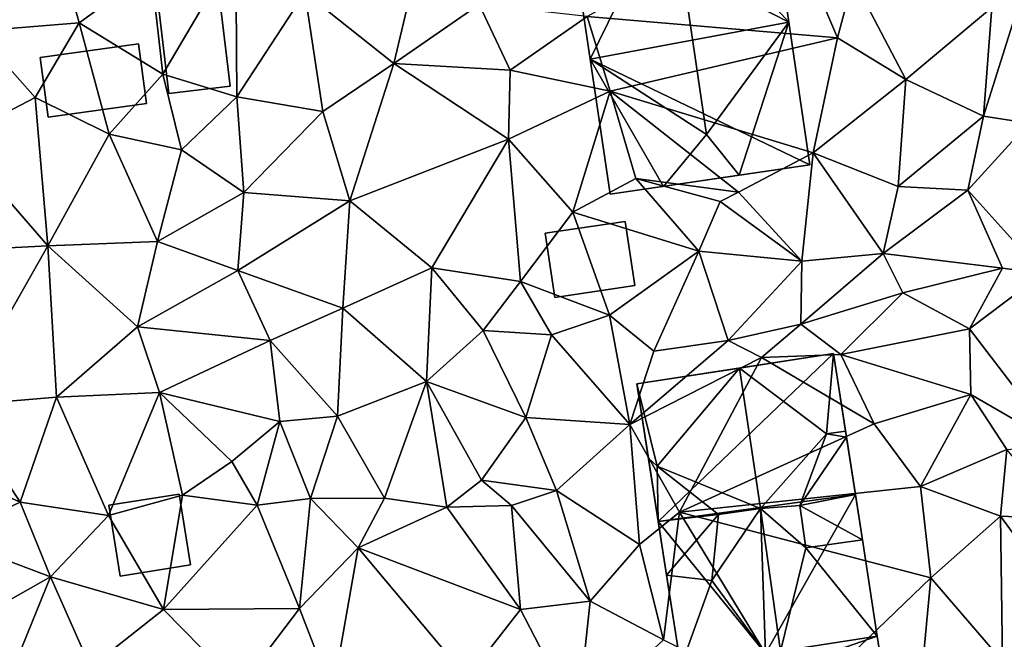
# Model space of a CAD drawing. Extents: x 1960 to 3044, y 931 to 2012.
# Drawn here: x 2320 to 2368, y 1543 to 1573 of the extents above; entities that cross this region are included whole.
import ezdxf

# ---------------------------------------------------------------- set-up
doc = ezdxf.new("R2010")
doc.units = 0
doc.header["$MEASUREMENT"] = 0
for name, color, linetype in [('Bygninger_LOD1', 1, 'Continuous'), ('Bygninger_LOD2', 1, 'Continuous'), ('Terraen', 33, 'Continuous')]:
    doc.layers.add(name, color=color, linetype=linetype)

# ---------------------------------------------------------------- blocks, each defined once
blk = doc.blocks.new('1km_6226_575_Flyttet_X-573000m_Y-6225000m_ACAD_1_FMEBLOCK61')
at = {"layer": 'Terraen', "color": 9, "true_color": 0xbbbbbb}
for points in [[(9.18, 16.01, 53.27), (5.84, 9.6, 53.34), (10.82, 10, 53.43)], [(9.18, 16.01, 53.27), (10.82, 10, 53.43), (14.31, 12.53, 53.3)], [(44.89, 15.48, 51.86), (35.41, 10.32, 52.18), (47.52, 9.28, 51.91)], [(44.89, 15.48, 51.86), (47.52, 9.28, 51.91), (48.29, 12.14, 51.9)], [(27.52, 14.24, 52.31), (21.75, 11.47, 52.48), (26.05, 8.04, 52.28)], [(27.52, 14.24, 52.31), (26.05, 8.04, 52.28), (30.19, 10.9, 52)], [(14.88, 7.53, 53.13), (18.4, 13.53, 52.69), (14.31, 12.53, 53.3)], [(18.45, 6.42, 52.71), (18.4, 13.53, 52.69), (14.88, 7.53, 53.13)], [(18.45, 6.42, 52.71), (21.75, 11.47, 52.48), (18.4, 13.53, 52.69)], [(14.88, 7.53, 53.13), (14.31, 12.53, 53.3), (10.82, 10, 53.43)], [(47.52, 9.28, 51.91), (50.84, 7.26, 51.99), (48.29, 12.14, 51.9)], [(55, 10.75, 51.84), (48.29, 12.14, 51.9), (50.84, 7.26, 51.99)], [(22.62, 5.71, 52.47), (21.75, 11.47, 52.48), (18.45, 6.42, 52.71)], [(22.62, 5.71, 52.47), (26.05, 8.04, 52.28), (21.75, 11.47, 52.48)], [(26.05, 8.04, 52.28), (31.69, 7.72, 52.14), (30.19, 10.9, 52)], [(30.19, 10.9, 52), (31.69, 7.72, 52.14), (35.41, 10.32, 52.18)], [(54.59, 5.49, 51.89), (55, 10.75, 51.84), (50.84, 7.26, 51.99)], [(56.266, 10.811, 51.835), (55, 10.75, 51.84), (54.59, 5.49, 51.89)], [(56.787, 5.149, 51.779), (56.266, 10.811, 51.835), (54.59, 5.49, 51.89)], [(36.53, 6.7, 52.14), (35.41, 10.32, 52.18), (31.69, 7.72, 52.14)], [(36.53, 6.7, 52.14), (47.52, 9.28, 51.91), (35.41, 10.32, 52.18)], [(4.83, 4.37, 53.21), (8.7, 6.4, 53.13), (5.84, 9.6, 53.34)], [(8.7, 6.4, 53.13), (10.82, 10, 53.43), (5.84, 9.6, 53.34)], [(12.28, 4.62, 53.02), (10.82, 10, 53.43), (8.7, 6.4, 53.13)], [(12.28, 4.62, 53.02), (14.88, 7.53, 53.13), (10.82, 10, 53.43)], [(36.53, 6.7, 52.14), (46.34, 3.72, 51.94), (47.52, 9.28, 51.91)], [(46.34, 3.72, 51.94), (50.84, 7.26, 51.99), (47.52, 9.28, 51.91)], [(23.92, 1.4, 52.43), (26.05, 8.04, 52.28), (22.62, 5.71, 52.47)], [(23.92, 1.4, 52.43), (31.61, 4.37, 52.18), (26.05, 8.04, 52.28)], [(31.61, 4.37, 52.18), (31.69, 7.72, 52.14), (26.05, 8.04, 52.28)], [(31.61, 4.37, 52.18), (36.53, 6.7, 52.14), (31.69, 7.72, 52.14)], [(12.28, 4.62, 53.02), (15.78, 3.86, 52.67), (14.88, 7.53, 53.13)], [(15.78, 3.86, 52.67), (18.45, 6.42, 52.71), (14.88, 7.53, 53.13)], [(50.46, 2.08, 51.89), (50.84, 7.26, 51.99), (46.34, 3.72, 51.94)], [(50.46, 2.08, 51.89), (54.59, 5.49, 51.89), (50.84, 7.26, 51.99)], [(34.71, 0.85, 52.02), (36.53, 6.7, 52.14), (31.61, 4.37, 52.18)], [(34.71, 0.85, 52.02), (37.76, 2.47, 52.12), (36.53, 6.7, 52.14)], [(42.73, 1.82, 50.89), (36.53, 6.7, 52.14), (37.76, 2.47, 52.12)], [(42.73, 1.82, 50.89), (46.34, 3.72, 51.94), (36.53, 6.7, 52.14)], [(9.3, -0.79, 53.02), (8.7, 6.4, 53.13), (4.83, 4.37, 53.21)], [(12.28, 4.62, 53.02), (8.7, 6.4, 53.13), (9.3, -0.79, 53.02)], [(18.8, 1.79, 52.6), (18.45, 6.42, 52.71), (15.78, 3.86, 52.67)], [(18.8, 1.79, 52.6), (22.62, 5.71, 52.47), (18.45, 6.42, 52.71)], [(18.8, 1.79, 52.6), (23.92, 1.4, 52.43), (22.62, 5.71, 52.47)], [(50.46, 2.08, 51.89), (53.84, 1.91, 51.79), (54.59, 5.49, 51.89)], [(56.787, 5.149, 51.779), (54.59, 5.49, 51.89), (53.84, 1.91, 51.79)], [(57.456, -2.117, 51.708), (56.787, 5.149, 51.779), (53.84, 1.91, 51.79)], [(3.94, -1.06, 53.07), (9.3, -0.79, 53.02), (4.83, 4.37, 53.21)], [(14.61, -0.57, 53.07), (12.28, 4.62, 53.02), (9.3, -0.79, 53.02)], [(14.61, -0.57, 53.07), (15.78, 3.86, 52.67), (12.28, 4.62, 53.02)], [(27.9, -1.85, 52.28), (31.61, 4.37, 52.18), (23.92, 1.4, 52.43)], [(27.9, -1.85, 52.28), (32.18, -2.51, 52.27), (31.61, 4.37, 52.18)], [(32.18, -2.51, 52.27), (34.71, 0.85, 52.02), (31.61, 4.37, 52.18)], [(14.61, -0.57, 53.07), (18.8, 1.79, 52.6), (15.78, 3.86, 52.67)], [(45.8, -1.53, 52.08), (46.34, 3.72, 51.94), (42.73, 1.82, 50.89)], [(45.8, -1.53, 52.08), (49.73, -1.15, 52.02), (46.34, 3.72, 51.94)], [(49.73, -1.15, 52.02), (50.46, 2.08, 51.89), (46.34, 3.72, 51.94)], [(40.81, -1.04, 52.02), (37.76, 2.47, 52.12), (34.71, 0.85, 52.02)], [(41.85, 1.36, 51.82), (42.73, 1.82, 50.89), (37.76, 2.47, 52.12)], [(40.81, -1.04, 52.02), (41.85, 1.36, 51.82), (37.76, 2.47, 52.12)], [(49.73, -1.15, 52.02), (53.84, 1.91, 51.79), (50.46, 2.08, 51.89)], [(49.73, -1.15, 52.02), (55.51, -1.86, 51.99), (53.84, 1.91, 51.79)], [(57.456, -2.117, 51.708), (53.84, 1.91, 51.79), (55.51, -1.86, 51.99)], [(18.51, -1.98, 52.52), (18.8, 1.79, 52.6), (14.61, -0.57, 53.07)], [(18.51, -1.98, 52.52), (23.92, 1.4, 52.43), (18.8, 1.79, 52.6)], [(45.8, -1.53, 52.08), (42.73, 1.82, 50.89), (41.85, 1.36, 51.82)], [(18.51, -1.98, 52.52), (23.59, -3.81, 52.45), (23.92, 1.4, 52.43)], [(23.59, -3.81, 52.45), (27.9, -1.85, 52.28), (23.92, 1.4, 52.43)], [(45.8, -1.53, 52.08), (41.85, 1.36, 51.82), (40.81, -1.04, 52.02)], [(36.49, -4.14, 52.25), (34.71, 0.85, 52.02), (32.18, -2.51, 52.27)], [(36.49, -4.14, 52.25), (40.81, -1.04, 52.02), (34.71, 0.85, 52.02)], [(4.92, -8.51, 52.78), (9.3, -0.79, 53.02), (3.94, -1.06, 53.07)], [(4.92, -8.51, 52.78), (9.73, -8.11, 52.56), (9.3, -0.79, 53.02)], [(13.65, -4.71, 53.3), (14.61, -0.57, 53.07), (9.3, -0.79, 53.02)], [(9.73, -8.11, 52.56), (13.65, -4.71, 53.3), (9.3, -0.79, 53.02)], [(13.65, -4.71, 53.3), (18.51, -1.98, 52.52), (14.61, -0.57, 53.07)], [(38.64, -5.89, 52.05), (40.81, -1.04, 52.02), (36.49, -4.14, 52.25)], [(42.23, -5.37, 51.97), (40.81, -1.04, 52.02), (38.64, -5.89, 52.05)], [(42.23, -5.37, 51.97), (45.8, -1.53, 52.08), (40.81, -1.04, 52.02)], [(45.75, -4.57, 51.83), (49.73, -1.15, 52.02), (45.8, -1.53, 52.08)], [(45.75, -4.57, 51.83), (50.69, -3.06, 52.03), (49.73, -1.15, 52.02)], [(50.69, -3.06, 52.03), (55.51, -1.86, 51.99), (49.73, -1.15, 52.02)], [(27.64, -7.35, 52.23), (27.9, -1.85, 52.28), (23.59, -3.81, 52.45)], [(27.64, -7.35, 52.23), (30.38, -4.88, 52.43), (27.9, -1.85, 52.28)], [(30.38, -4.88, 52.43), (32.18, -2.51, 52.27), (27.9, -1.85, 52.28)], [(42.23, -5.37, 51.97), (45.75, -4.57, 51.83), (45.8, -1.53, 52.08)], [(53.91, -4.81, 51.73), (55.51, -1.86, 51.99), (50.69, -3.06, 52.03)], [(57.456, -2.117, 51.708), (55.51, -1.86, 51.99), (53.91, -4.81, 51.73)], [(20.06, -5.37, 52.53), (18.51, -1.98, 52.52), (13.65, -4.71, 53.3)], [(20.06, -5.37, 52.53), (23.59, -3.81, 52.45), (18.51, -1.98, 52.52)], [(58.221, -10.44, 51.626), (57.456, -2.117, 51.708), (53.91, -4.81, 51.73)], [(33.69, -5.09, 52), (32.18, -2.51, 52.27), (30.38, -4.88, 52.43)], [(33.69, -5.09, 52), (36.49, -4.14, 52.25), (32.18, -2.51, 52.27)], [(47.68, -6.05, 51.94), (50.69, -3.06, 52.03), (45.75, -4.57, 51.83)], [(47.68, -6.05, 51.94), (53.91, -4.81, 51.73), (50.69, -3.06, 52.03)], [(23.32, -9.03, 52.34), (23.59, -3.81, 52.45), (20.06, -5.37, 52.53)], [(23.32, -9.03, 52.34), (27.64, -7.35, 52.23), (23.59, -3.81, 52.45)], [(37.48, -9.43, 52), (36.49, -4.14, 52.25), (33.69, -5.09, 52)], [(37.48, -9.43, 52), (38.64, -5.89, 52.05), (36.49, -4.14, 52.25)], [(14.71, -7.89, 52.54), (13.65, -4.71, 53.3), (9.73, -8.11, 52.56)], [(14.71, -7.89, 52.54), (20.06, -5.37, 52.53), (13.65, -4.71, 53.3)], [(42.23, -5.37, 51.97), (43.85, -6.19, 50.74), (45.75, -4.57, 51.83)], [(47.68, -6.05, 51.94), (45.75, -4.57, 51.83), (43.85, -6.19, 50.74)], [(32.44, -9.1, 52.08), (30.38, -4.88, 52.43), (27.64, -7.35, 52.23)], [(32.44, -9.1, 52.08), (33.69, -5.09, 52), (30.38, -4.88, 52.43)], [(32.44, -9.1, 52.08), (37.48, -9.43, 52), (33.69, -5.09, 52)], [(47.68, -6.05, 51.94), (53.98, -7.98, 51.77), (53.91, -4.81, 51.73)], [(58.221, -10.44, 51.626), (53.91, -4.81, 51.73), (53.98, -7.98, 51.77)], [(14.71, -7.89, 52.54), (20.54, -9.29, 52.43), (20.06, -5.37, 52.53)], [(20.54, -9.29, 52.43), (23.32, -9.03, 52.34), (20.06, -5.37, 52.53)], [(37.48, -9.43, 52), (42.23, -5.37, 51.97), (38.64, -5.89, 52.05)], [(37.48, -9.43, 52), (43.85, -6.19, 50.74), (42.23, -5.37, 51.97)], [(39.88, -13.67, 51.95), (43.85, -6.19, 50.74), (37.48, -9.43, 52)], [(39.88, -13.67, 51.95), (49.3, -9.4, 51.89), (43.85, -6.19, 50.74)], [(49.3, -9.4, 51.89), (47.68, -6.05, 51.94), (43.85, -6.19, 50.74)], [(49.3, -9.4, 51.89), (53.98, -7.98, 51.77), (47.68, -6.05, 51.94)], [(25.6, -13, 52.4), (27.64, -7.35, 52.23), (23.32, -9.03, 52.34)], [(25.6, -13, 52.4), (28.61, -13.43, 52.5), (27.64, -7.35, 52.23)], [(30.3, -12.13, 52.21), (27.64, -7.35, 52.23), (28.61, -13.43, 52.5)], [(30.3, -12.13, 52.21), (32.44, -9.1, 52.08), (27.64, -7.35, 52.23)], [(12.24, -13.83, 52.58), (14.71, -7.89, 52.54), (9.73, -8.11, 52.56)], [(12.24, -13.83, 52.58), (15.82, -12.85, 52.69), (14.71, -7.89, 52.54)], [(14.71, -7.89, 52.54), (18.21, -11.22, 52.43), (20.54, -9.29, 52.43)], [(15.82, -12.85, 52.69), (18.21, -11.22, 52.43), (14.71, -7.89, 52.54)], [(51.55, -12.43, 51.92), (53.98, -7.98, 51.77), (49.3, -9.4, 51.89)], [(51.55, -12.43, 51.92), (55.72, -10.64, 51.89), (53.98, -7.98, 51.77)], [(58.221, -10.44, 51.626), (53.98, -7.98, 51.77), (55.72, -10.64, 51.89)], [(7.97, -13.19, 52.62), (4.92, -8.51, 52.78), (2.56, -10.72, 52.95)], [(7.97, -13.19, 52.62), (9.73, -8.11, 52.56), (4.92, -8.51, 52.78)], [(12.24, -13.83, 52.58), (9.73, -8.11, 52.56), (7.97, -13.19, 52.62)], [(22.02, -13.01, 52.35), (23.32, -9.03, 52.34), (20.54, -9.29, 52.43)], [(22.02, -13.01, 52.35), (25.6, -13, 52.4), (23.32, -9.03, 52.34)], [(19.44, -13.33, 52.63), (20.54, -9.29, 52.43), (18.21, -11.22, 52.43)], [(22.02, -13.01, 52.35), (20.54, -9.29, 52.43), (19.44, -13.33, 52.63)], [(30.3, -12.13, 52.21), (33.92, -12.63, 52.13), (32.44, -9.1, 52.08)], [(33.92, -12.63, 52.13), (37.48, -9.43, 52), (32.44, -9.1, 52.08)], [(37.94, -15.24, 52.05), (37.48, -9.43, 52), (33.92, -12.63, 52.13)], [(37.94, -15.24, 52.05), (39.88, -13.67, 51.95), (37.48, -9.43, 52)], [(39.88, -13.67, 51.95), (51.55, -12.43, 51.92), (49.3, -9.4, 51.89)], [(4.35, -14.89, 52.95), (7.97, -13.19, 52.62), (2.56, -10.72, 52.95)], [(55.41, -13.87, 51.79), (55.72, -10.64, 51.89), (51.55, -12.43, 51.92)], [(58.549, -14.002, 51.591), (55.72, -10.64, 51.89), (55.41, -13.87, 51.79)], [(15.82, -12.85, 52.69), (19.44, -13.33, 52.63), (18.21, -11.22, 52.43)], [(30.3, -12.13, 52.21), (28.61, -13.43, 52.5), (31.75, -13.35, 52.55)], [(30.3, -12.13, 52.21), (31.75, -13.35, 52.55), (33.92, -12.63, 52.13)], [(14.91, -18.38, 52.76), (15.82, -12.85, 52.69), (12.24, -13.83, 52.58)], [(14.91, -18.38, 52.76), (19.44, -13.33, 52.63), (15.82, -12.85, 52.69)], [(35.56, -17.99, 52.01), (33.92, -12.63, 52.13), (31.75, -13.35, 52.55)], [(35.56, -17.99, 52.01), (37.94, -15.24, 52.05), (33.92, -12.63, 52.13)], [(52.05, -16.85, 51.72), (51.55, -12.43, 51.92), (39.88, -13.67, 51.95)], [(52.05, -16.85, 51.72), (55.41, -13.87, 51.79), (51.55, -12.43, 51.92)], [(9.44, -16.81, 52.5), (7.97, -13.19, 52.62), (4.35, -14.89, 52.95)], [(9.44, -16.81, 52.5), (12.24, -13.83, 52.58), (7.97, -13.19, 52.62)], [(21.48, -18.34, 52.74), (19.44, -13.33, 52.63), (14.91, -18.38, 52.76)], [(21.48, -18.34, 52.74), (22.02, -13.01, 52.35), (19.44, -13.33, 52.63)], [(21.48, -18.34, 52.74), (24.33, -15.41, 52.7), (22.02, -13.01, 52.35)], [(24.33, -15.41, 52.7), (25.6, -13, 52.4), (22.02, -13.01, 52.35)], [(24.33, -15.41, 52.7), (28.61, -13.43, 52.5), (25.6, -13, 52.4)], [(32.18, -18.39, 52.25), (28.61, -13.43, 52.5), (24.33, -15.41, 52.7)], [(32.18, -18.39, 52.25), (31.75, -13.35, 52.55), (28.61, -13.43, 52.5)], [(32.18, -18.39, 52.25), (35.56, -17.99, 52.01), (31.75, -13.35, 52.55)], [(39.1, -19.86, 51.99), (39.88, -13.67, 51.95), (37.94, -15.24, 52.05)], [(45.59, -23.07, 51.9), (39.88, -13.67, 51.95), (39.1, -19.86, 51.99)], [(45.59, -23.07, 51.9), (52.05, -16.85, 51.72), (39.88, -13.67, 51.95)], [(14.91, -18.38, 52.76), (12.24, -13.83, 52.58), (9.44, -16.81, 52.5)], [(52.05, -16.85, 51.72), (55.51, -20.88, 51.62), (55.41, -13.87, 51.79)], [(58.989, -18.778, 51.544), (55.41, -13.87, 51.79), (55.51, -20.88, 51.62)], [(58.989, -18.778, 51.544), (58.549, -14.002, 51.591), (55.41, -13.87, 51.79)], [(4.13, -19.8, 52.88), (9.44, -16.81, 52.5), (4.35, -14.89, 52.95)], [(39.1, -19.86, 51.99), (37.94, -15.24, 52.05), (35.56, -17.99, 52.01)], [(23.09, -22.47, 52.69), (24.33, -15.41, 52.7), (21.48, -18.34, 52.74)], [(29.61, -21.7, 52.28), (24.33, -15.41, 52.7), (23.09, -22.47, 52.69)], [(29.61, -21.7, 52.28), (32.18, -18.39, 52.25), (24.33, -15.41, 52.7)], [(4.13, -19.8, 52.88), (7.84, -20.75, 52.91), (9.44, -16.81, 52.5)], [(11.37, -21.18, 52.85), (9.44, -16.81, 52.5), (7.84, -20.75, 52.91)], [(11.37, -21.18, 52.85), (14.91, -18.38, 52.76), (9.44, -16.81, 52.5)], [(45.59, -23.07, 51.9), (51.62, -21.34, 51.73), (52.05, -16.85, 51.72)], [(51.62, -21.34, 51.73), (55.51, -20.88, 51.62), (52.05, -16.85, 51.72)], [(34.94, -23.71, 52.22), (35.56, -17.99, 52.01), (32.18, -18.39, 52.25)], [(34.94, -23.71, 52.22), (39.1, -19.86, 51.99), (35.56, -17.99, 52.01)], [(18.6, -22.14, 52.8), (14.91, -18.38, 52.76), (11.37, -21.18, 52.85)], [(18.6, -22.14, 52.8), (21.48, -18.34, 52.74), (14.91, -18.38, 52.76)], [(23.09, -22.47, 52.69), (21.48, -18.34, 52.74), (18.6, -22.14, 52.8)], [(29.61, -21.7, 52.28), (34.94, -23.71, 52.22), (32.18, -18.39, 52.25)]]:
    blk.add_polyline3d(points, close=True, dxfattribs=at)
blk = doc.blocks.new('building_37382')
at = {"layer": 'Bygninger_LOD2', "color": 16, "true_color": 0x7e0000}
for points in [[(3.57, 8.075, 51.89), (-5.94, 6.605, 51.89), (-5.94, 6.605, 56.24)], [(3.57, 8.075, 56.65), (3.57, 8.075, 51.89), (-5.94, 6.605, 56.24)], [(-0.97, 7.375, 61.67), (3.57, 8.075, 56.65), (-5.94, 6.605, 56.24)], [(-5.94, 6.605, 51.89), (3.57, 8.075, 51.89), (-4.91, -0.045, 51.9)], [(3.57, 8.075, 51.89), (4.63, 1.255, 51.93), (-4.91, -0.045, 51.9)], [(3.57, 8.075, 56.65), (3.24, 4.185, 57.65), (-0.97, 7.375, 61.67)], [(4.15, 4.315, 56.63), (3.24, 4.185, 57.65), (3.57, 8.075, 56.65)], [(4.63, 1.255, 51.93), (4.15, 4.315, 56.63), (3.57, 8.075, 51.89)], [(3.57, 8.075, 51.89), (4.15, 4.315, 56.63), (3.57, 8.075, 56.65)], [(-5.94, 6.605, 56.24), (-0.97, 7.375, 61.67), (-4.97, 2.625, 56.66)], [(-0.97, 7.375, 61.67), (0.038, 0.577, 61.705), (-4.97, 2.625, 56.66)], [(3.24, 4.185, 57.65), (0.038, 0.577, 61.705), (-0.97, 7.375, 61.67)], [(-5.38, 3.015, 56.28), (-5.94, 6.605, 56.24), (-4.97, 2.625, 56.66)], [(-5.38, 3.015, 56.28), (-5.94, 6.605, 56.24), (-5.94, 6.605, 51.89)], [(-4.91, -0.045, 51.9), (-5.38, 3.015, 56.28), (-5.94, 6.605, 51.89)], [(3.24, 4.185, 58.63), (4.15, 4.315, 58.66), (4.15, 4.315, 56.63), (3.24, 4.185, 57.65)], [(3.24, 4.185, 58.63), (4.15, 4.315, 58.66), (4.2, 4.035, 58.95)], [(4.15, 4.315, 56.63), (4.97, -0.945, 56.66), (4.63, 1.255, 58.95)], [(4.63, 1.255, 51.93), (4.97, -0.945, 56.66), (4.15, 4.315, 56.63)], [(4.2, 4.035, 58.95), (4.15, 4.315, 56.63), (4.63, 1.255, 58.95)], [(4.15, 4.315, 58.66), (4.15, 4.315, 56.63), (4.2, 4.035, 58.95)], [(3.24, 4.185, 57.65), (0.038, 0.577, 61.705), (3.24, 4.185, 58.63)], [(0.038, 0.577, 61.705), (3.24, 4.185, 58.63), (1.94, 0.715, 61.93)], [(1.94, 0.715, 61.93), (3.24, 4.185, 58.63), (4.2, 4.035, 58.95)], [(1.94, 0.715, 61.93), (4.2, 4.035, 58.95), (4.63, 1.255, 58.95)], [(-4.97, 2.625, 56.66), (-5.38, 3.015, 56.28), (-5.38, 3.015, 58.6), (-4.97, 2.625, 58.98)], [(-4.91, -0.045, 58.66), (-5.38, 3.015, 58.6), (-4.97, 2.625, 58.98)], [(-4.51, -2.655, 56.38), (-4.91, -0.045, 58.66), (-5.38, 3.015, 56.28)], [(-4.51, -2.655, 56.38), (-5.38, 3.015, 56.28), (-4.91, -0.045, 51.9)], [(-4.91, -0.045, 58.66), (-5.38, 3.015, 58.6), (-5.38, 3.015, 56.28)], [(-4.97, 2.625, 58.98), (0.038, 0.577, 61.705), (-1.99, 0.285, 61.75)], [(-4.97, 2.625, 58.98), (0.038, 0.577, 61.705), (-4.97, 2.625, 56.66)], [(-1.99, 0.285, 61.75), (-4.91, -0.045, 58.66), (-4.97, 2.625, 58.98)], [(4.63, 1.255, 51.93), (0.28, -6.435, 51.93), (-4.91, -0.045, 51.9)], [(4.63, 1.255, 51.93), (5.69, -5.605, 51.9), (0.28, -6.435, 51.93)], [(4.97, -0.945, 58.96), (1.94, 0.715, 61.93), (4.63, 1.255, 58.95)], [(4.63, 1.255, 51.93), (5.69, -5.605, 51.9), (4.97, -0.945, 56.66)], [(4.63, 1.255, 58.95), (4.97, -0.945, 56.66), (4.97, -0.945, 58.96)], [(0.038, 0.577, 61.705), (-2.32, -2.905, 58.63), (-1.99, 0.285, 61.75)], [(0.28, -6.435, 60.93), (-2.32, -2.905, 58.63), (0.038, 0.577, 61.705)], [(1.94, 0.715, 61.93), (0.038, 0.577, 61.705), (1.94, 0.715, 59.64)], [(1.94, 0.715, 59.64), (2.24, -1.335, 59.64), (0.038, 0.577, 61.705)], [(1, -6.325, 61.72), (0.28, -6.435, 60.93), (0.038, 0.577, 61.705)], [(0.038, 0.577, 61.705), (2.24, -1.335, 59.64), (1, -6.325, 61.72)], [(2.24, -1.335, 61.96), (1.94, 0.715, 61.93), (1.94, 0.715, 59.64), (2.24, -1.335, 59.64)], [(2.24, -1.335, 61.96), (1.94, 0.715, 61.93), (4.97, -0.945, 58.96)], [(-1.99, 0.285, 61.75), (-4.51, -2.655, 58.71), (-4.91, -0.045, 58.66)], [(-4.51, -2.655, 56.38), (-1.99, 0.285, 59.5), (-1.99, 0.285, 61.75), (-4.51, -2.655, 58.71)], [(-4.51, -2.655, 56.38), (-1.99, 0.285, 59.5), (-2.32, -2.905, 58.63)], [(-1.99, 0.285, 59.5), (-2.32, -2.905, 58.63), (-1.99, 0.285, 61.75)], [(-4.91, -0.045, 51.9), (0.28, -6.435, 51.93), (-3.82, -7.075, 52)], [(-4.51, -2.655, 58.71), (-4.91, -0.045, 58.66), (-4.51, -2.655, 56.38)], [(-4.51, -2.655, 56.38), (-4.91, -0.045, 51.9), (-3.82, -7.075, 52)], [(4.97, -0.945, 58.96), (2.24, -1.335, 61.96), (2.24, -1.335, 59.64), (4.97, -0.945, 56.66)], [(4.97, -0.945, 56.66), (5.69, -5.605, 56.59), (2.24, -1.335, 59.64)], [(4.97, -0.945, 56.66), (5.69, -5.605, 51.9), (5.69, -5.605, 55.82)], [(4.97, -0.945, 56.66), (5.69, -5.605, 55.82), (5.69, -5.605, 56.59)], [(2.24, -1.335, 59.64), (5.69, -5.605, 56.59), (1, -6.325, 61.72)], [(-3.82, -7.075, 52), (-3.82, -7.075, 56.46), (-4.51, -2.655, 56.38)], [(-4.51, -2.655, 56.38), (-2.32, -2.905, 58.63), (-3.82, -7.075, 56.46)], [(-3.82, -7.075, 56.46), (-2.32, -2.905, 58.63), (0.28, -6.435, 60.93)], [(5.69, -5.605, 51.9), (0.44, -7.425, 51.9), (0.28, -6.435, 51.93)], [(1, -6.325, 55.77), (5.69, -5.605, 56.59), (0.28, -6.435, 60.93)], [(5.69, -5.605, 56.59), (1, -6.325, 61.72), (0.28, -6.435, 60.93)], [(5.94, -7.235, 51.78), (0.44, -7.425, 51.9), (5.69, -5.605, 51.9)], [(5.69, -5.605, 55.82), (5.69, -5.605, 56.59), (1, -6.325, 55.77)], [(5.69, -5.605, 55.82), (5.94, -7.235, 55.8), (1, -6.325, 55.77)], [(5.69, -5.605, 55.82), (5.69, -5.605, 51.9), (5.94, -7.235, 55.8)], [(5.94, -7.235, 55.8), (5.69, -5.605, 51.9), (5.94, -7.235, 51.78)], [(0.28, -6.435, 60.93), (-3.82, -7.075, 56.46), (0.28, -6.435, 55.76)], [(-3.82, -7.075, 52), (0.28, -6.435, 55.76), (-3.82, -7.075, 56.46)], [(0.28, -6.435, 55.76), (-3.82, -7.075, 52), (0.28, -6.435, 51.93)], [(1, -6.325, 55.77), (0.28, -6.435, 60.93), (0.28, -6.435, 55.76)], [(0.44, -7.425, 55.74), (0.28, -6.435, 55.76), (1, -6.325, 55.77)], [(0.44, -7.425, 55.74), (0.28, -6.435, 55.76), (0.53, -8.075, 54.11)], [(0.28, -6.435, 51.93), (0.44, -7.425, 51.9), (0.53, -8.075, 54.11)], [(0.28, -6.435, 55.76), (0.28, -6.435, 51.93), (0.53, -8.075, 54.11)], [(1, -6.325, 55.77), (0.53, -8.075, 55.73), (0.44, -7.425, 55.74)], [(1, -6.325, 55.77), (5.94, -7.235, 55.8), (0.53, -8.075, 55.73)], [(0.53, -8.075, 51.91), (0.44, -7.425, 51.9), (5.94, -7.235, 51.78)], [(0.44, -7.425, 51.9), (0.53, -8.075, 51.91), (0.53, -8.075, 54.11)], [(0.53, -8.075, 55.73), (0.44, -7.425, 55.74), (0.53, -8.075, 54.11)], [(0.53, -8.075, 54.11), (0.53, -8.075, 51.91), (5.94, -7.235, 51.78)], [(0.53, -8.075, 54.11), (5.94, -7.235, 51.78), (5.94, -7.235, 55.8)], [(0.53, -8.075, 55.73), (0.53, -8.075, 54.11), (5.94, -7.235, 55.8)]]:
    blk.add_3dface(points, dxfattribs=at)
blk = doc.blocks.new('building_166160')
at = {"layer": 'Bygninger_LOD2', "color": 16, "true_color": 0x7e0000}
for points in [[(-1.8, 2.505, 54.72), (1.15, 2.865, 55.4), (1.15, 2.865, 52.81), (-1.8, 2.505, 52.98)], [(1.8, -2.505, 55.36), (-1.16, -2.865, 54.69), (-1.8, 2.505, 54.72), (1.15, 2.865, 55.4)], [(-1.8, 2.505, 52.98), (1.15, 2.865, 52.81), (1.8, -2.505, 52.75), (-1.16, -2.865, 52.86)], [(1.8, -2.505, 52.75), (1.15, 2.865, 52.81), (1.15, 2.865, 55.4), (1.8, -2.505, 55.36)], [(-1.16, -2.865, 54.69), (-1.8, 2.505, 54.72), (-1.8, 2.505, 52.98), (-1.16, -2.865, 52.86)], [(1.8, -2.505, 52.75), (1.8, -2.505, 55.36), (-1.16, -2.865, 54.69), (-1.16, -2.865, 52.86)]]:
    blk.add_3dface(points, dxfattribs=at)
blk = doc.blocks.new('building_200067')
at = {"layer": 'Bygninger_LOD2', "color": 16, "true_color": 0x7e0000}
for points in [[(-2.165, 1.265, 54.02), (1.705, 1.835, 54.19), (1.705, 1.835, 52.02), (-2.165, 1.265, 52.16)], [(-1.705, -1.835, 54.03), (-2.165, 1.265, 54.02), (1.705, 1.835, 54.19), (2.165, -1.255, 54.2)], [(2.165, -1.255, 52.15), (-1.705, -1.835, 52.19), (-2.165, 1.265, 52.16), (1.705, 1.835, 52.02)], [(1.705, 1.835, 54.19), (2.165, -1.255, 54.2), (2.165, -1.255, 52.15), (1.705, 1.835, 52.02)], [(-1.705, -1.835, 54.03), (-2.165, 1.265, 54.02), (-2.165, 1.265, 52.16), (-1.705, -1.835, 52.19)], [(2.165, -1.255, 54.2), (-1.705, -1.835, 54.03), (-1.705, -1.835, 52.19), (2.165, -1.255, 52.15)]]:
    blk.add_3dface(points, dxfattribs=at)
blk = doc.blocks.new('building_111833')
at = {"layer": 'Bygninger_LOD2', "color": 16, "true_color": 0x7e0000}
for points in [[(-5.855, 6.185, 51.97), (3.815, 7.615, 51.88), (4.835, 0.715, 52.04)], [(3.815, 7.615, 51.88), (-5.855, 6.185, 51.97), (-5.855, 6.185, 56.3)], [(3.815, 7.615, 56.55), (3.815, 7.615, 51.88), (-5.855, 6.185, 56.3)], [(-0.865, 6.925, 61.67), (3.815, 7.615, 56.55), (-5.855, 6.185, 56.3)], [(3.815, 7.615, 56.55), (4.835, 0.715, 56.61), (-0.865, 6.925, 61.67)], [(4.835, 0.715, 52.04), (3.815, 7.615, 51.88), (3.815, 7.615, 56.55)], [(4.835, 0.715, 56.61), (4.835, 0.715, 52.04), (3.815, 7.615, 56.55)], [(-5.855, 6.185, 56.3), (-0.865, 6.925, 61.67), (-4.785, -1.075, 56.37)], [(-0.865, 6.925, 61.67), (0.845, -4.725, 61.79), (-4.785, -1.075, 56.37)], [(-0.865, 6.925, 61.67), (4.835, 0.715, 56.61), (0.845, -4.725, 61.79)], [(-5.855, 6.185, 51.97), (4.835, 0.715, 52.04), (-4.785, -1.075, 52.04)], [(-4.785, -1.075, 56.37), (-5.855, 6.185, 56.3), (-4.785, -1.075, 52.04)], [(-5.855, 6.185, 56.3), (-5.855, 6.185, 51.97), (-4.785, -1.075, 52.04)], [(4.835, 0.715, 52.04), (5.855, -6.185, 52.01), (-4.785, -1.075, 52.04)], [(4.835, 0.715, 56.61), (2.435, -6.695, 60.42), (0.845, -4.725, 61.79)], [(5.855, -6.185, 56.68), (2.435, -6.695, 60.42), (4.835, 0.715, 56.61)], [(5.855, -6.185, 52.01), (4.835, 0.715, 52.04), (4.835, 0.715, 56.61)], [(5.855, -6.185, 56.68), (5.855, -6.185, 52.01), (4.835, 0.715, 56.61)], [(5.855, -6.185, 52.01), (-3.815, -7.615, 52.05), (-4.785, -1.075, 52.04)], [(-4.785, -1.075, 56.37), (-4.785, -1.075, 52.04), (-3.815, -7.615, 52.05)], [(-3.815, -7.615, 52.05), (-3.815, -7.615, 56.45), (-4.785, -1.075, 56.37)], [(-1.225, -7.235, 59.24), (-3.815, -7.615, 56.45), (-4.785, -1.075, 56.37)], [(0.845, -4.725, 61.79), (-1.225, -7.235, 59.24), (-4.785, -1.075, 56.37)], [(2.435, -6.695, 59.24), (-1.225, -7.235, 59.24), (0.845, -4.725, 61.79)], [(2.435, -6.695, 60.42), (0.845, -4.725, 61.79), (2.435, -6.695, 59.24)], [(2.435, -6.695, 59.24), (-3.815, -7.615, 52.05), (5.855, -6.185, 52.01)], [(5.855, -6.185, 56.68), (2.435, -6.695, 60.42), (2.435, -6.695, 59.24)], [(2.435, -6.695, 59.24), (5.855, -6.185, 52.01), (5.855, -6.185, 56.68)], [(-1.225, -7.235, 59.24), (-3.815, -7.615, 56.45), (2.435, -6.695, 59.24)], [(2.435, -6.695, 59.24), (-3.815, -7.615, 56.45), (-3.815, -7.615, 52.05)]]:
    blk.add_3dface(points, dxfattribs=at)
blk = doc.blocks.new('building_207909')
at = {"layer": 'Bygninger_LOD1', "color": 16, "true_color": 0x7e0000}
for points in [[(1.975, -1.445, 52.63), (-1.425, -1.985, 52.57), (-1.975, 1.445, 52.56), (1.435, 1.985, 52.65)], [(1.435, 1.985, 55.15), (1.975, -1.445, 55.13), (-1.425, -1.985, 55.07), (-1.975, 1.445, 55.06)], [(-1.975, 1.445, 52.56), (-1.975, 1.445, 55.06), (1.435, 1.985, 55.15), (1.435, 1.985, 52.65)], [(1.435, 1.985, 52.65), (1.435, 1.985, 55.15), (1.975, -1.445, 55.13), (1.975, -1.445, 52.63)], [(-1.425, -1.985, 52.57), (-1.425, -1.985, 55.07), (-1.975, 1.445, 55.06), (-1.975, 1.445, 52.56)], [(1.975, -1.445, 52.63), (1.975, -1.445, 55.13), (-1.425, -1.985, 55.07), (-1.425, -1.985, 52.57)]]:
    blk.add_3dface(points, dxfattribs=at)
blk = doc.blocks.new('building_49601')
at = {"layer": 'Bygninger_LOD2', "color": 16, "true_color": 0x7e0000}
for points in [[(-2.185, -1.775, 53.1), (-2.575, 1.115, 53.23), (2.175, 1.775, 53.29), (2.575, -1.115, 53.05)], [(-2.575, 1.115, 55.47), (2.175, 1.775, 55.45), (2.175, 1.775, 53.29), (-2.575, 1.115, 53.23)], [(2.575, -1.115, 55.23), (-2.185, -1.775, 55.25), (-2.575, 1.115, 55.47), (2.175, 1.775, 55.45)], [(2.575, -1.115, 53.05), (2.175, 1.775, 53.29), (2.175, 1.775, 55.45), (2.575, -1.115, 55.23)], [(-2.185, -1.775, 53.1), (-2.185, -1.775, 55.25), (-2.575, 1.115, 55.47), (-2.575, 1.115, 53.23)], [(-2.185, -1.775, 53.1), (2.575, -1.115, 53.05), (2.575, -1.115, 55.23), (-2.185, -1.775, 55.25)]]:
    blk.add_3dface(points, dxfattribs=at)

msp = doc.modelspace()

# ---------------------------------------------------------------- block references
at = {"layer": 'Bygninger_LOD1', "color": 16, "true_color": 0x7e0000}
msp.add_blockref('building_207909', (2326.735, 1547.715), dxfattribs=at)
at = {"layer": 'Bygninger_LOD2', "color": 16, "true_color": 0x7e0000}
for name, p in [('building_111833', (2352.835, 1571.825)), ('building_166160', (2328.83, 1571.945)), ('building_49601', (2324.015, 1569.715)), ('building_200067', (2348.045, 1561.055)), ('building_37382', (2356.26, 1548.425))]:
    msp.add_blockref(name, p, dxfattribs=at)
at = {"layer": 'Terraen', "color": 9, "true_color": 0xbbbbbb}
msp.add_blockref('1km_6226_575_Flyttet_X-573000m_Y-6225000m_ACAD_1_FMEBLOCK61', (2312.5, 1562.5), dxfattribs=at)

doc.saveas('drawing.dxf')
